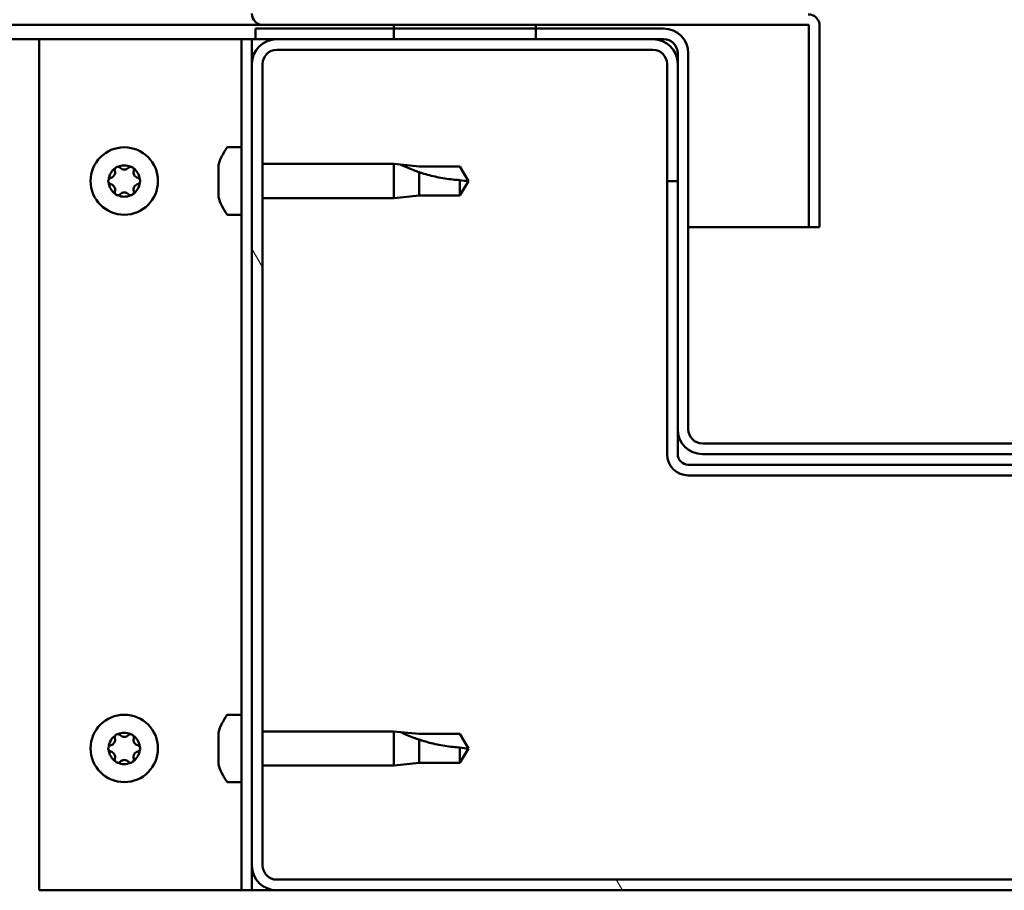
# Model space of a CAD drawing. Units: millimetres. Extents: x -6045 to 24339, y 3118 to 8837.
# Drawn here: x -4816 to -4677, y 7400 to 7523 of the extents above; entities that cross this region are included whole.
import ezdxf

# ---------------------------------------------------------------- set-up
doc = ezdxf.new("R2010")
doc.units = ezdxf.units.MM
doc.header["$LTSCALE"] = 25
doc.layers.add('Hatch (ISO)', color=7, linetype='Continuous', lineweight=18)
doc.layers.add('Visible (ISO)', color=7, linetype='Continuous', lineweight=50)

msp = doc.modelspace()

# ---------------------------------------------------------------- hatches: boundary and pattern name
at = {"layer": 'Hatch (ISO)'}
h = msp.add_hatch(dxfattribs=at)
h.set_pattern_fill('ANSI31', color=256, scale=635, angle=15, style=0)
h.set_pattern_definition([(60, (0, 0), (-68.74075, 39.6875), [])])
h.paths.add_polyline_path([(-5702.84, 7520.01), (-5702.84, 7522.01), (-5722.84, 7522.01), (-5722.84, 7520.01)])
h.paths.add_polyline_path([(-4742.84, 7520.01), (-4742.84, 7521.51), (-4742.84, 7522.01), (-4762.84, 7522.01), (-4762.84, 7521.51), (-4762.84, 7520.01)])
h = msp.add_hatch(dxfattribs=at)
h.set_pattern_fill('ANSI31', color=256, scale=635, angle=90.0002, style=0)
h.set_pattern_definition([(135.0002, (0, 0), (-56.1264, -56.1268), [])])
edge = h.paths.add_edge_path()
edge.add_ellipse((-4724.84, 7518.01), major_axis=(0, 2), ratio=1, start_angle=270, end_angle=360)
edge.add_line((-4724.84, 7520.01), (-4726.34, 7520.01))
edge.add_line((-4726.34, 7520.01), (-4742.84, 7520.01))
edge.add_line((-4742.84, 7520.01), (-4762.84, 7520.01))
edge.add_line((-4762.84, 7520.01), (-4779.34, 7520.01))
edge.add_line((-4779.34, 7520.01), (-4782.34, 7520.01))
edge.add_line((-4782.34, 7520.01), (-4782.34, 7521.51))
edge.add_line((-4782.34, 7521.51), (-4762.84, 7521.51))
edge.add_line((-4762.84, 7521.51), (-4742.84, 7521.51))
edge.add_line((-4742.84, 7521.51), (-4724.84, 7521.51))
edge.add_ellipse((-4724.84, 7518.01), major_axis=(3.5, 0), ratio=1, start_angle=0, end_angle=90, ccw=False)
edge.add_line((-4721.34, 7518.01), (-4721.34, 7465.01))
edge.add_ellipse((-4719.34, 7465.01), major_axis=(0, -2), ratio=1, start_angle=270, end_angle=360)
edge.add_line((-4719.34, 7463.01), (-4646.34, 7463.01))
edge.add_ellipse((-4646.34, 7465.01), major_axis=(2, 0), ratio=1, start_angle=270, end_angle=360)
edge.add_line((-4644.34, 7465.01), (-4644.34, 7518.01))
edge.add_ellipse((-4640.84, 7518.01), major_axis=(0, 3.5), ratio=1, start_angle=0, end_angle=90, ccw=False)
edge.add_line((-4640.84, 7521.51), (-4622.84, 7521.51))
edge.add_line((-4622.84, 7521.51), (-4602.84, 7521.51))
edge.add_line((-4602.84, 7521.51), (-4583.34, 7521.51))
edge.add_line((-4583.34, 7521.51), (-4583.34, 7520.01))
edge.add_line((-4583.34, 7520.01), (-4586.34, 7520.01))
edge.add_line((-4586.34, 7520.01), (-4602.84, 7520.01))
edge.add_line((-4602.84, 7520.01), (-4622.84, 7520.01))
edge.add_line((-4622.84, 7520.01), (-4639.34, 7520.01))
edge.add_line((-4639.34, 7520.01), (-4640.84, 7520.01))
edge.add_ellipse((-4640.84, 7518.01), major_axis=(-2, 0), ratio=1, start_angle=270, end_angle=360)
edge.add_line((-4642.84, 7518.01), (-4642.84, 7516.51))
edge.add_line((-4642.84, 7516.51), (-4642.84, 7500.01))
edge.add_line((-4642.84, 7500.01), (-4642.84, 7465.01))
edge.add_ellipse((-4646.34, 7465.01), major_axis=(0, -3.5), ratio=1, start_angle=0, end_angle=90, ccw=False)
edge.add_line((-4646.34, 7461.51), (-4719.34, 7461.51))
edge.add_ellipse((-4719.34, 7465.01), major_axis=(-3.5, 0), ratio=1, start_angle=0, end_angle=90, ccw=False)
edge.add_line((-4722.84, 7465.01), (-4722.84, 7500.01))
edge.add_line((-4722.84, 7500.01), (-4722.84, 7516.51))
edge.add_line((-4722.84, 7516.51), (-4722.84, 7518.01))
h = msp.add_hatch(dxfattribs=at)
h.set_pattern_fill('ANSI31', color=256, scale=635, angle=75.0002, style=0)
h.set_pattern_definition([(120.0002, (0, 0), (-68.74064, -39.6877), [])])
edge = h.paths.add_edge_path()
edge.add_ellipse((-4779.34, 7403.51), major_axis=(-3.5, 0), ratio=1, start_angle=0, end_angle=90)
edge.add_line((-4779.34, 7400.01), (-4586.34, 7400.01))
edge.add_ellipse((-4586.34, 7403.51), major_axis=(0, -3.5), ratio=1, start_angle=0, end_angle=90)
edge.add_line((-4582.84, 7403.51), (-4582.84, 7516.51))
edge.add_ellipse((-4586.34, 7516.51), major_axis=(3.5, 0), ratio=1, start_angle=0, end_angle=90)
edge.add_line((-4586.34, 7520.01), (-4602.84, 7520.01))
edge.add_line((-4602.84, 7520.01), (-4622.84, 7520.01))
edge.add_line((-4622.84, 7520.01), (-4639.34, 7520.01))
edge.add_ellipse((-4639.34, 7516.51), major_axis=(0, 3.5), ratio=1, start_angle=0, end_angle=90)
edge.add_line((-4642.84, 7516.51), (-4642.84, 7500.01))
edge.add_line((-4642.84, 7500.01), (-4641.34, 7500.01))
edge.add_line((-4641.34, 7500.01), (-4641.34, 7516.51))
edge.add_ellipse((-4639.34, 7516.51), major_axis=(-2, 0), ratio=1, start_angle=270, end_angle=360, ccw=False)
edge.add_line((-4639.34, 7518.51), (-4586.34, 7518.51))
edge.add_ellipse((-4586.34, 7516.51), major_axis=(0, 2), ratio=1, start_angle=270, end_angle=360, ccw=False)
edge.add_line((-4584.34, 7516.51), (-4584.34, 7403.51))
edge.add_ellipse((-4586.34, 7403.51), major_axis=(2, 0), ratio=1, start_angle=270, end_angle=360, ccw=False)
edge.add_line((-4586.34, 7401.51), (-4779.34, 7401.51))
edge.add_ellipse((-4779.34, 7403.51), major_axis=(0, -2), ratio=1, start_angle=270, end_angle=360, ccw=False)
edge.add_line((-4781.34, 7403.51), (-4781.34, 7516.51))
edge.add_ellipse((-4779.34, 7516.51), major_axis=(-2, 0), ratio=1, start_angle=270, end_angle=360, ccw=False)
edge.add_line((-4779.34, 7518.51), (-4726.34, 7518.51))
edge.add_ellipse((-4726.34, 7516.51), major_axis=(0, 2), ratio=1, start_angle=270, end_angle=360, ccw=False)
edge.add_line((-4724.34, 7516.51), (-4724.34, 7500.01))
edge.add_line((-4724.34, 7500.01), (-4722.84, 7500.01))
edge.add_line((-4722.84, 7500.01), (-4722.84, 7516.51))
edge.add_ellipse((-4726.34, 7516.51), major_axis=(3.5, 0), ratio=1, start_angle=0, end_angle=90)
edge.add_line((-4726.34, 7520.01), (-4742.84, 7520.01))
edge.add_line((-4742.84, 7520.01), (-4762.84, 7520.01))
edge.add_line((-4762.84, 7520.01), (-4779.34, 7520.01))
edge.add_ellipse((-4779.34, 7516.51), major_axis=(0, 3.5), ratio=1, start_angle=0, end_angle=90)
edge.add_line((-4782.84, 7516.51), (-4782.84, 7403.51))

# ---------------------------------------------------------------- linework, layer by layer
at = {"layer": 'Visible (ISO)'}
for p, q in [((-4781.24, 7522.01), (-5307.24, 7522.01)), ((-4724.84, 7521.51), (-4782.34, 7521.51)), ((-4782.34, 7521.51), (-4782.34, 7520.01)), ((-4781.24, 7522.01), (-4704.44, 7522.01)), ((-4742.84, 7522.01), (-4762.84, 7522.01)), ((-4762.84, 7522.01), (-4762.84, 7520.01)), ((-4742.84, 7520.01), (-4742.84, 7522.01)), ((-4704.34, 7521.91), (-4704.34, 7493.51)), ((-4702.85, 7522.01), (-4702.84, 7522.01)), ((-4702.84, 7522.01), (-4702.84, 7521.91)), ((-4702.84, 7493.51), (-4702.84, 7521.91)), ((-4812.84, 7520.01), (-5307.64, 7520.01)), ((-4812.84, 7520.01), (-4785.84, 7520.01)), ((-4812.84, 7400.01), (-4812.84, 7520.01)), ((-4784.34, 7520.01), (-4785.84, 7520.01)), ((-4784.34, 7520.01), (-4782.84, 7520.01)), ((-4784.34, 7400.01), (-4784.34, 7520.01)), ((-4782.34, 7520.01), (-4782.84, 7520.01)), ((-4782.84, 7516.51), (-4782.84, 7520.01)), ((-4782.34, 7520.01), (-4724.84, 7520.01)), ((-4726.34, 7520.01), (-4779.34, 7520.01)), ((-4762.84, 7520.01), (-4742.84, 7520.01)), ((-4779.34, 7518.51), (-4726.34, 7518.51)), ((-4722.84, 7518.01), (-4722.84, 7465.01)), ((-4721.34, 7465.01), (-4721.34, 7518.01)), ((-4782.84, 7516.51), (-4782.84, 7403.51)), ((-4781.34, 7403.51), (-4781.34, 7516.51)), ((-4724.34, 7516.51), (-4724.34, 7500.01)), ((-4722.84, 7500.01), (-4722.84, 7516.51)), ((-4786.23, 7504.76), (-4784.34, 7504.76)), ((-4787.58, 7501.29), (-4787.58, 7502.2)), ((-4781.34, 7502.41), (-4762.84, 7502.41)), ((-4762.84, 7497.61), (-4762.84, 7502.41)), ((-4761.92, 7502.32), (-4762.84, 7502.41)), ((-4761.92, 7502.32), (-4759.27, 7502.06)), ((-4759.27, 7502.06), (-4753.53, 7502.06)), ((-4759.27, 7497.96), (-4759.27, 7501.25)), ((-4753.53, 7502.06), (-4752.34, 7500.01)), ((-4787.58, 7499.09), (-4787.58, 7500.92)), ((-4753.53, 7497.96), (-4753.53, 7500.14)), ((-4753.53, 7497.96), (-4752.34, 7500.01)), ((-4724.34, 7500.01), (-4722.84, 7500.01)), ((-4724.34, 7500.01), (-4724.34, 7461.51)), ((-4787.58, 7497.81), (-4787.58, 7498.72)), ((-4781.34, 7497.61), (-4762.84, 7497.61)), ((-4761.92, 7497.7), (-4762.84, 7497.61)), ((-4761.92, 7497.7), (-4759.27, 7497.96)), ((-4759.27, 7497.96), (-4753.53, 7497.96)), ((-4786.23, 7495.26), (-4784.34, 7495.26)), ((-4704.34, 7493.51), (-4721.34, 7493.51)), ((-4704.34, 7493.51), (-4702.84, 7493.51)), ((-4722.84, 7465.01), (-4722.84, 7461.51)), ((-4646.34, 7463.01), (-4719.34, 7463.01)), ((-4719.34, 7461.51), (-4646.34, 7461.51)), ((-4644.34, 7460.01), (-4721.34, 7460.01)), ((-4721.34, 7458.51), (-4644.34, 7458.51)), ((-4786.23, 7424.76), (-4784.34, 7424.76)), ((-4787.58, 7421.29), (-4787.58, 7422.2)), ((-4781.34, 7422.41), (-4762.84, 7422.41)), ((-4762.84, 7417.61), (-4762.84, 7422.41)), ((-4761.92, 7422.32), (-4762.84, 7422.41)), ((-4761.92, 7422.32), (-4759.27, 7422.06)), ((-4787.58, 7419.09), (-4787.58, 7420.92)), ((-4759.27, 7422.06), (-4753.53, 7422.06)), ((-4759.27, 7417.96), (-4759.27, 7421.25)), ((-4753.53, 7422.06), (-4752.34, 7420.01)), ((-4753.53, 7417.96), (-4753.53, 7420.14)), ((-4753.53, 7417.96), (-4752.34, 7420.01)), ((-4787.58, 7417.81), (-4787.58, 7418.72)), ((-4761.92, 7417.7), (-4759.27, 7417.96)), ((-4759.27, 7417.96), (-4753.53, 7417.96)), ((-4781.34, 7417.61), (-4762.84, 7417.61)), ((-4761.92, 7417.7), (-4762.84, 7417.61)), ((-4786.23, 7415.26), (-4784.34, 7415.26)), ((-4782.84, 7400.01), (-4782.84, 7403.51)), ((-4586.34, 7401.51), (-4779.34, 7401.51)), ((-4785.84, 7400.01), (-4812.84, 7400.01)), ((-4784.34, 7400.01), (-4785.84, 7400.01)), ((-4784.34, 7400.01), (-4782.84, 7400.01)), ((-4779.34, 7400.01), (-4782.84, 7400.01)), ((-4779.34, 7400.01), (-4586.34, 7400.01))]:
    msp.add_line(p, q, dxfattribs=at)
for centre in [(-4800.84, 7500.01), (-4800.84, 7420.01)]:
    msp.add_circle(centre, 4.75, dxfattribs=at)
for centre, radius, start, end in [((-4781.24, 7523.61), 1.6, 180, 270), ((-4704.44, 7521.91), 1.6, 0, 90), ((-4724.84, 7518.01), 3.5, 0, 90), ((-4704.44, 7521.91), 0.1, 0, 90), ((-4779.34, 7516.51), 3.5, 90, 180), ((-4726.34, 7516.51), 3.5, 0, 90), ((-4724.84, 7518.01), 2, 0, 90), ((-4779.34, 7516.51), 2, 90, 180), ((-4726.34, 7516.51), 2, 0, 90), ((-4779.89, 7500.01), 8, 144.3147, 163.6652), ((-4786.23, 7504.56), 0.2, 90, 144.3147), ((-4800.84, 7500.01), 2.21, 125.5744, 174.4256), ((-4802.93, 7501.21), 0.787, 283.3418, 16.6582), ((-4801.74, 7501.57), 0.45, 148.4387, 196.6582), ((-4800.84, 7500.01), 2.21, 65.5744, 114.4256), ((-4801.74, 7501.57), 0.45, 43.3418, 91.5613), ((-4800.84, 7502.41), 0.787, 223.3418, 316.6582), ((-4799.94, 7501.57), 0.45, 88.4387, 136.6582), ((-4799.94, 7501.57), 0.45, 343.3418, 31.5613), ((-4800.84, 7500.01), 2.21, 5.5744, 54.4256), ((-4798.76, 7501.21), 0.787, 163.3418, 256.6582), ((-4802.64, 7500.01), 0.45, 103.3418, 151.5613), ((-4799.04, 7500.01), 0.45, 28.4387, 76.6582), ((-4802.64, 7500.01), 0.45, 208.4387, 256.6582), ((-4800.84, 7500.01), 2.21, 185.5744, 234.4256), ((-4802.93, 7498.8), 0.787, 343.3418, 76.6582), ((-4801.74, 7498.45), 0.45, 163.3418, 211.5613), ((-4800.84, 7500.01), 2.21, 305.5744, 354.4256), ((-4799.94, 7498.45), 0.45, 328.4387, 16.6582), ((-4798.76, 7498.8), 0.787, 103.3418, 196.6582), ((-4799.04, 7500.01), 0.45, 283.3418, 331.5613), ((-4801.74, 7498.45), 0.45, 268.4387, 316.6582), ((-4800.84, 7500.01), 2.21, 245.5744, 294.4256), ((-4800.84, 7497.6), 0.787, 43.3418, 136.6582), ((-4799.94, 7498.45), 0.45, 223.3418, 271.5613), ((-4779.89, 7500.01), 8, 196.3348, 215.6853), ((-4786.23, 7495.46), 0.2, 215.6853, 270), ((-4719.34, 7465.01), 3.5, 180, 270), ((-4719.34, 7465.01), 2, 180, 270), ((-4721.34, 7461.51), 3, 180, 270), ((-4721.34, 7461.51), 1.5, 180, 270), ((-4779.89, 7420.01), 8, 144.3147, 163.6652), ((-4786.23, 7424.56), 0.2, 90, 144.3147), ((-4800.84, 7420.01), 2.21, 65.5744, 114.4256), ((-4800.84, 7420.01), 2.21, 125.5744, 174.4256), ((-4802.93, 7421.21), 0.787, 283.3418, 16.6582), ((-4801.74, 7421.57), 0.45, 148.4387, 196.6582), ((-4801.74, 7421.57), 0.45, 43.3418, 91.5613), ((-4800.84, 7422.41), 0.787, 223.3418, 316.6582), ((-4799.94, 7421.57), 0.45, 88.4387, 136.6582), ((-4799.94, 7421.57), 0.45, 343.3418, 31.5613), ((-4800.84, 7420.01), 2.21, 5.5744, 54.4256), ((-4798.76, 7421.21), 0.787, 163.3418, 256.6582), ((-4802.64, 7420.01), 0.45, 103.3418, 151.5613), ((-4802.64, 7420.01), 0.45, 208.4387, 256.6582), ((-4800.84, 7420.01), 2.21, 185.5744, 234.4256), ((-4802.93, 7418.8), 0.787, 343.3418, 76.6582), ((-4800.84, 7420.01), 2.21, 305.5744, 354.4256), ((-4798.76, 7418.8), 0.787, 103.3418, 196.6582), ((-4799.04, 7420.01), 0.45, 28.4387, 76.6582), ((-4799.04, 7420.01), 0.45, 283.3418, 331.5613), ((-4801.74, 7418.45), 0.45, 163.3418, 211.5613), ((-4801.74, 7418.45), 0.45, 268.4387, 316.6582), ((-4800.84, 7420.01), 2.21, 245.5744, 294.4256), ((-4800.84, 7417.6), 0.787, 43.3418, 136.6582), ((-4799.94, 7418.45), 0.45, 223.3418, 271.5613), ((-4799.94, 7418.45), 0.45, 328.4387, 16.6582), ((-4779.89, 7420.01), 8, 196.3348, 215.6853), ((-4786.23, 7415.46), 0.2, 215.6853, 270), ((-4779.34, 7403.51), 3.5, 180, 270), ((-4779.34, 7403.51), 2, 180, 270)]:
    msp.add_arc(centre, radius, start, end, dxfattribs=at)
for points, knots in [([(-4802.13, 7501.8), (-4802.1, 7501.84), (-4802.07, 7501.88), (-4801.98, 7501.95), (-4801.93, 7501.98), (-4801.84, 7502.01), (-4801.8, 7502.01), (-4801.76, 7502.01)], [0.17438702, 0.17438702, 0.17438702, 0.17438702, 0.18896797, 0.18896797, 0.20586323, 0.20586323, 0.21737852, 0.21737852, 0.21737852, 0.21737852]), ([(-4799.93, 7502.01), (-4799.88, 7502.01), (-4799.83, 7502), (-4799.73, 7501.96), (-4799.68, 7501.93), (-4799.61, 7501.87), (-4799.58, 7501.83), (-4799.56, 7501.8)], [0.17438702, 0.17438702, 0.17438702, 0.17438702, 0.18896797, 0.18896797, 0.20586323, 0.20586323, 0.21737852, 0.21737852, 0.21737852, 0.21737852]), ([(-4787.57, 7502.26), (-4787.57, 7502.26), (-4787.57, 7502.25), (-4787.58, 7502.24), (-4787.58, 7502.22), (-4787.58, 7502.2)], [0.19569168, 0.19569168, 0.19569168, 0.19569168, 0.20586323, 0.20586323, 0.21737852, 0.21737852, 0.21737852, 0.21737852]), ([(-4787.58, 7501.29), (-4787.58, 7501.26), (-4787.57, 7501.23), (-4787.57, 7501.14), (-4787.57, 7501.09), (-4787.58, 7501), (-4787.58, 7500.96), (-4787.58, 7500.92)], [0.17438702, 0.17438702, 0.17438702, 0.17438702, 0.18896797, 0.18896797, 0.20586323, 0.20586323, 0.21737851, 0.21737851, 0.21737851, 0.21737851]), ([(-4759.27, 7501.25), (-4759.53, 7501.34), (-4759.79, 7501.43), (-4760.36, 7501.65), (-4760.68, 7501.77), (-4761.26, 7502.02), (-4761.56, 7502.15), (-4761.79, 7502.26), (-4761.84, 7502.28), (-4761.9, 7502.31), (-4761.92, 7502.32), (-4761.92, 7502.32)], [0.9725494, 0.9725494, 0.9725494, 0.9725494, 1.0547969, 1.0547969, 1.1648244, 1.1648244, 1.2623094, 1.2623094, 1.290226, 1.290226, 1.3181426, 1.3181426, 1.3181426, 1.3181426]), ([(-4753.53, 7500.14), (-4753.86, 7500.16), (-4754.2, 7500.19), (-4755.28, 7500.3), (-4756.03, 7500.42), (-4757.48, 7500.72), (-4758.19, 7500.91), (-4758.99, 7501.16), (-4759.14, 7501.2), (-4759.27, 7501.25)], [1.0298299, 1.0298299, 1.0298299, 1.0298299, 1.1268672, 1.1268672, 1.3401618, 1.3401618, 1.5534565, 1.5534565, 1.5990374, 1.5990374, 1.5990374, 1.5990374]), ([(-4803.04, 7499.79), (-4803.06, 7499.84), (-4803.08, 7499.88), (-4803.1, 7499.99), (-4803.09, 7500.06), (-4803.07, 7500.15), (-4803.06, 7500.19), (-4803.04, 7500.22)], [0.17438702, 0.17438702, 0.17438702, 0.17438702, 0.18896797, 0.18896797, 0.20586323, 0.20586323, 0.21737852, 0.21737852, 0.21737852, 0.21737852]), ([(-4798.65, 7500.22), (-4798.62, 7500.18), (-4798.61, 7500.13), (-4798.59, 7500.02), (-4798.59, 7499.96), (-4798.61, 7499.87), (-4798.63, 7499.83), (-4798.65, 7499.79)], [0.17438702, 0.17438702, 0.17438702, 0.17438702, 0.18896797, 0.18896797, 0.20586323, 0.20586323, 0.21737852, 0.21737852, 0.21737852, 0.21737852]), ([(-4787.58, 7499.09), (-4787.58, 7499.04), (-4787.57, 7498.99), (-4787.57, 7498.89), (-4787.57, 7498.84), (-4787.58, 7498.77), (-4787.58, 7498.74), (-4787.58, 7498.72)], [0.17438702, 0.17438702, 0.17438702, 0.17438702, 0.18896797, 0.18896797, 0.20586323, 0.20586323, 0.21737851, 0.21737851, 0.21737851, 0.21737851]), ([(-4801.76, 7498), (-4801.81, 7498), (-4801.86, 7498.01), (-4801.96, 7498.05), (-4802.01, 7498.08), (-4802.08, 7498.15), (-4802.11, 7498.18), (-4802.13, 7498.21)], [0.17438702, 0.17438702, 0.17438702, 0.17438702, 0.18896797, 0.18896797, 0.20586323, 0.20586323, 0.21737851, 0.21737851, 0.21737851, 0.21737851]), ([(-4799.56, 7498.21), (-4799.59, 7498.17), (-4799.62, 7498.13), (-4799.71, 7498.06), (-4799.76, 7498.03), (-4799.85, 7498.01), (-4799.89, 7498), (-4799.93, 7498)], [0.17438702, 0.17438702, 0.17438702, 0.17438702, 0.18896797, 0.18896797, 0.20586323, 0.20586323, 0.21737851, 0.21737851, 0.21737851, 0.21737851]), ([(-4787.58, 7497.81), (-4787.58, 7497.79), (-4787.57, 7497.77), (-4787.57, 7497.76), (-4787.57, 7497.76), (-4787.57, 7497.76)], [0.17438702, 0.17438702, 0.17438702, 0.17438702, 0.18896797, 0.18896797, 0.19569168, 0.19569168, 0.19569168, 0.19569168]), ([(-4787.57, 7422.26), (-4787.57, 7422.26), (-4787.57, 7422.25), (-4787.58, 7422.24), (-4787.58, 7422.22), (-4787.58, 7422.2)], [0.19569168, 0.19569168, 0.19569168, 0.19569168, 0.20586323, 0.20586323, 0.21737852, 0.21737852, 0.21737852, 0.21737852]), ([(-4759.27, 7421.25), (-4759.53, 7421.34), (-4759.79, 7421.43), (-4760.36, 7421.65), (-4760.68, 7421.77), (-4761.26, 7422.02), (-4761.56, 7422.15), (-4761.79, 7422.26), (-4761.84, 7422.28), (-4761.9, 7422.31), (-4761.92, 7422.32), (-4761.92, 7422.32)], [0.9725494, 0.9725494, 0.9725494, 0.9725494, 1.0547969, 1.0547969, 1.1648244, 1.1648244, 1.2623094, 1.2623094, 1.290226, 1.290226, 1.3181426, 1.3181426, 1.3181426, 1.3181426]), ([(-4802.13, 7421.8), (-4802.1, 7421.84), (-4802.07, 7421.88), (-4801.98, 7421.95), (-4801.93, 7421.98), (-4801.84, 7422.01), (-4801.8, 7422.01), (-4801.76, 7422.01)], [0.17438702, 0.17438702, 0.17438702, 0.17438702, 0.18896797, 0.18896797, 0.20586323, 0.20586323, 0.21737852, 0.21737852, 0.21737852, 0.21737852]), ([(-4799.93, 7422.01), (-4799.88, 7422.01), (-4799.83, 7422), (-4799.73, 7421.96), (-4799.68, 7421.93), (-4799.61, 7421.87), (-4799.58, 7421.83), (-4799.56, 7421.8)], [0.17438702, 0.17438702, 0.17438702, 0.17438702, 0.18896797, 0.18896797, 0.20586323, 0.20586323, 0.21737852, 0.21737852, 0.21737852, 0.21737852]), ([(-4787.58, 7421.29), (-4787.58, 7421.26), (-4787.57, 7421.23), (-4787.57, 7421.14), (-4787.57, 7421.09), (-4787.58, 7421), (-4787.58, 7420.96), (-4787.58, 7420.92)], [0.17438702, 0.17438702, 0.17438702, 0.17438702, 0.18896797, 0.18896797, 0.20586323, 0.20586323, 0.21737851, 0.21737851, 0.21737851, 0.21737851]), ([(-4753.53, 7420.14), (-4753.86, 7420.16), (-4754.2, 7420.19), (-4755.28, 7420.3), (-4756.03, 7420.42), (-4757.48, 7420.72), (-4758.19, 7420.91), (-4758.99, 7421.16), (-4759.14, 7421.2), (-4759.27, 7421.25)], [1.0298299, 1.0298299, 1.0298299, 1.0298299, 1.1268672, 1.1268672, 1.3401618, 1.3401618, 1.5534565, 1.5534565, 1.5990374, 1.5990374, 1.5990374, 1.5990374]), ([(-4803.04, 7419.79), (-4803.06, 7419.84), (-4803.08, 7419.88), (-4803.1, 7419.99), (-4803.09, 7420.06), (-4803.07, 7420.15), (-4803.06, 7420.19), (-4803.04, 7420.22)], [0.17438702, 0.17438702, 0.17438702, 0.17438702, 0.18896797, 0.18896797, 0.20586323, 0.20586323, 0.21737852, 0.21737852, 0.21737852, 0.21737852]), ([(-4798.65, 7420.22), (-4798.62, 7420.18), (-4798.61, 7420.13), (-4798.59, 7420.02), (-4798.59, 7419.96), (-4798.61, 7419.87), (-4798.63, 7419.83), (-4798.65, 7419.79)], [0.17438702, 0.17438702, 0.17438702, 0.17438702, 0.18896797, 0.18896797, 0.20586323, 0.20586323, 0.21737852, 0.21737852, 0.21737852, 0.21737852]), ([(-4801.76, 7418), (-4801.81, 7418), (-4801.86, 7418.01), (-4801.96, 7418.05), (-4802.01, 7418.08), (-4802.08, 7418.15), (-4802.11, 7418.18), (-4802.13, 7418.21)], [0.17438702, 0.17438702, 0.17438702, 0.17438702, 0.18896797, 0.18896797, 0.20586323, 0.20586323, 0.21737851, 0.21737851, 0.21737851, 0.21737851]), ([(-4799.56, 7418.21), (-4799.59, 7418.17), (-4799.62, 7418.13), (-4799.71, 7418.06), (-4799.76, 7418.03), (-4799.85, 7418.01), (-4799.89, 7418), (-4799.93, 7418)], [0.17438702, 0.17438702, 0.17438702, 0.17438702, 0.18896797, 0.18896797, 0.20586323, 0.20586323, 0.21737851, 0.21737851, 0.21737851, 0.21737851]), ([(-4787.58, 7419.09), (-4787.58, 7419.04), (-4787.57, 7418.99), (-4787.57, 7418.89), (-4787.57, 7418.84), (-4787.58, 7418.77), (-4787.58, 7418.74), (-4787.58, 7418.72)], [0.17438702, 0.17438702, 0.17438702, 0.17438702, 0.18896797, 0.18896797, 0.20586323, 0.20586323, 0.21737851, 0.21737851, 0.21737851, 0.21737851]), ([(-4787.58, 7417.81), (-4787.58, 7417.79), (-4787.57, 7417.77), (-4787.57, 7417.76), (-4787.57, 7417.76), (-4787.57, 7417.76)], [0.17438702, 0.17438702, 0.17438702, 0.17438702, 0.18896797, 0.18896797, 0.19569168, 0.19569168, 0.19569168, 0.19569168])]:
    msp.add_open_spline(points, degree=3, knots=knots, dxfattribs=at)
for points in [[(-4752.34, 7500.01), (-4752.73, 7500.01), (-4753.12, 7500.05), (-4753.53, 7500.14)], [(-4752.34, 7420.01), (-4752.73, 7420.01), (-4753.12, 7420.05), (-4753.53, 7420.14)]]:
    msp.add_open_spline(points, degree=3, dxfattribs=at)

doc.saveas('drawing.dxf')
